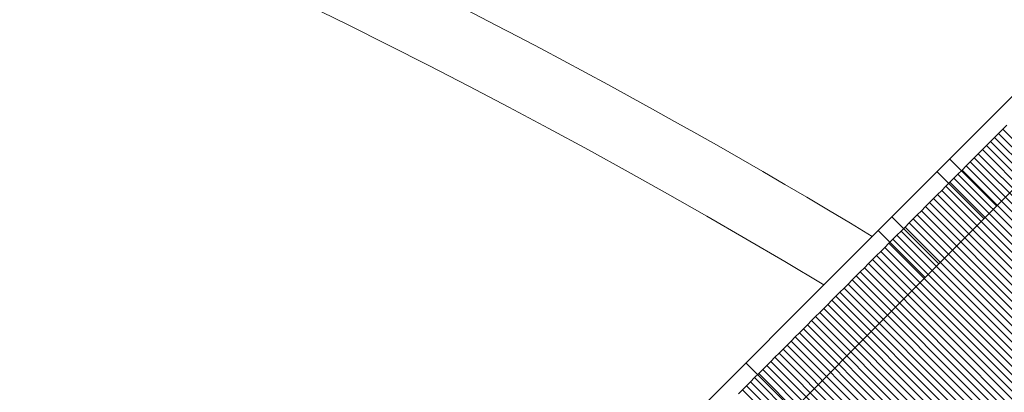
# Model space of a CAD drawing. Units: millimetres. Extents: x -4177 to 4866, y -4218 to 2734.
# Drawn here: x 1418 to 1447, y -2554 to -2543 of the extents above; entities that cross this region are included whole.
import ezdxf

# ---------------------------------------------------------------- set-up
doc = ezdxf.new("R2010")
doc.units = ezdxf.units.MM
doc.header["$LTSCALE"] = 1000
doc.layers.add('1 EQUIPMENT', color=7, linetype='Continuous', lineweight=18)

# ---------------------------------------------------------------- blocks, each defined once
blk = doc.blocks.new('A$C56E41E27')
at = {"color": 0, "linetype": 'Continuous', "lineweight": 0}
for p, q in [((9579.969, 4373.889), (9576.249, 4370.169)), ((9581.383, 4372.475), (9577.663, 4368.755)), ((9578.518, 4371.731), (9578.395, 4371.608)), ((9578.518, 4371.731), (9578.395, 4371.608)), ((9578.15, 4371.363), (9578.028, 4371.241)), ((9578.15, 4371.363), (9578.028, 4371.241)), ((9578.273, 4371.486), (9578.15, 4371.363)), ((9578.273, 4371.486), (9578.15, 4371.363)), ((9578.15, 4371.363), (9586.636, 4362.878)), ((9578.15, 4371.363), (9586.636, 4362.878)), ((9578.395, 4371.608), (9578.273, 4371.486)), ((9578.395, 4371.608), (9578.273, 4371.486)), ((9578.273, 4371.486), (9586.758, 4363)), ((9578.273, 4371.486), (9586.758, 4363)), ((9578.395, 4371.608), (9586.881, 4363.123)), ((9578.395, 4371.608), (9586.881, 4363.123)), ((9577.906, 4371.119), (9577.783, 4370.996)), ((9577.906, 4371.119), (9577.783, 4370.996)), ((9578.028, 4371.241), (9577.906, 4371.119)), ((9578.028, 4371.241), (9577.906, 4371.119)), ((9577.906, 4371.119), (9586.391, 4362.633)), ((9577.906, 4371.119), (9586.391, 4362.633)), ((9578.028, 4371.241), (9586.513, 4362.756)), ((9578.028, 4371.241), (9586.513, 4362.756)), ((9577.538, 4370.751), (9577.416, 4370.629)), ((9577.538, 4370.751), (9577.416, 4370.629)), ((9577.661, 4370.874), (9577.538, 4370.751)), ((9577.661, 4370.874), (9577.538, 4370.751)), ((9577.538, 4370.751), (9586.024, 4362.266)), ((9577.538, 4370.751), (9586.024, 4362.266)), ((9577.783, 4370.996), (9577.661, 4370.874)), ((9577.783, 4370.996), (9577.661, 4370.874)), ((9577.661, 4370.874), (9586.146, 4362.388)), ((9577.661, 4370.874), (9586.146, 4362.388)), ((9577.783, 4370.996), (9586.269, 4362.511)), ((9577.783, 4370.996), (9586.269, 4362.511)), ((9576.798, 4370.718), (9578.212, 4369.304)), ((9577.294, 4370.507), (9577.171, 4370.384)), ((9577.294, 4370.507), (9577.171, 4370.384)), ((9577.416, 4370.629), (9577.294, 4370.507)), ((9577.416, 4370.629), (9577.294, 4370.507)), ((9577.294, 4370.507), (9585.779, 4362.021)), ((9577.294, 4370.507), (9585.779, 4362.021)), ((9577.416, 4370.629), (9585.901, 4362.144)), ((9577.416, 4370.629), (9585.901, 4362.144)), ((9573.625, 4367.545), (9576.249, 4370.169)), ((9576.416, 4370.336), (9577.83, 4368.922)), ((9577.049, 4370.262), (9576.927, 4370.139)), ((9577.049, 4370.262), (9576.927, 4370.139)), ((9577.171, 4370.384), (9577.049, 4370.262)), ((9577.171, 4370.384), (9577.049, 4370.262)), ((9577.049, 4370.262), (9585.534, 4361.777)), ((9577.049, 4370.262), (9585.534, 4361.777)), ((9577.171, 4370.384), (9585.657, 4361.899)), ((9577.171, 4370.384), (9585.657, 4361.899)), ((9576.682, 4369.895), (9576.559, 4369.772)), ((9576.682, 4369.895), (9576.559, 4369.772)), ((9576.804, 4370.017), (9576.682, 4369.895)), ((9576.804, 4370.017), (9576.682, 4369.895)), ((9576.682, 4369.895), (9585.167, 4361.409)), ((9576.682, 4369.895), (9585.167, 4361.409)), ((9576.927, 4370.139), (9576.804, 4370.017)), ((9576.927, 4370.139), (9576.804, 4370.017)), ((9576.804, 4370.017), (9585.289, 4361.532)), ((9576.804, 4370.017), (9585.289, 4361.532)), ((9576.927, 4370.139), (9585.412, 4361.654)), ((9576.927, 4370.139), (9585.412, 4361.654)), ((9576.437, 4369.65), (9576.315, 4369.528)), ((9576.437, 4369.65), (9576.315, 4369.528)), ((9576.559, 4369.772), (9576.437, 4369.65)), ((9576.559, 4369.772), (9576.437, 4369.65)), ((9576.437, 4369.65), (9584.922, 4361.165)), ((9576.437, 4369.65), (9584.922, 4361.165)), ((9576.559, 4369.772), (9585.045, 4361.287)), ((9576.559, 4369.772), (9585.045, 4361.287)), ((9576.07, 4369.283), (9575.948, 4369.16)), ((9576.07, 4369.283), (9575.948, 4369.16)), ((9576.192, 4369.405), (9576.07, 4369.283)), ((9576.192, 4369.405), (9576.07, 4369.283)), ((9576.07, 4369.283), (9584.555, 4360.798)), ((9576.07, 4369.283), (9584.555, 4360.798)), ((9576.315, 4369.528), (9576.192, 4369.405)), ((9576.315, 4369.528), (9576.192, 4369.405)), ((9576.192, 4369.405), (9584.678, 4360.92)), ((9576.192, 4369.405), (9584.678, 4360.92)), ((9576.315, 4369.528), (9584.8, 4361.042)), ((9576.315, 4369.528), (9584.8, 4361.042)), ((9576.469, 4367.56), (9575.055, 4368.975)), ((9575.825, 4369.038), (9575.703, 4368.916)), ((9575.825, 4369.038), (9575.703, 4368.916)), ((9575.948, 4369.16), (9575.825, 4369.038)), ((9575.948, 4369.16), (9575.825, 4369.038)), ((9575.825, 4369.038), (9584.311, 4360.553)), ((9575.825, 4369.038), (9584.311, 4360.553)), ((9575.948, 4369.16), (9584.433, 4360.675)), ((9575.948, 4369.16), (9584.433, 4360.675)), ((9577.663, 4368.755), (9575.039, 4366.131)), ((9575.581, 4368.793), (9575.458, 4368.671)), ((9575.581, 4368.793), (9575.458, 4368.671)), ((9575.703, 4368.916), (9575.581, 4368.793)), ((9575.703, 4368.916), (9575.581, 4368.793)), ((9575.581, 4368.793), (9584.066, 4360.308)), ((9575.581, 4368.793), (9584.066, 4360.308)), ((9575.703, 4368.916), (9584.188, 4360.43)), ((9575.703, 4368.916), (9584.188, 4360.43)), ((9574.644, 4368.563), (9576.058, 4367.149)), ((9575.213, 4368.426), (9575.091, 4368.304)), ((9575.213, 4368.426), (9575.091, 4368.304)), ((9575.336, 4368.549), (9575.213, 4368.426)), ((9575.336, 4368.549), (9575.213, 4368.426)), ((9575.213, 4368.426), (9583.699, 4359.941)), ((9575.213, 4368.426), (9583.699, 4359.941)), ((9575.458, 4368.671), (9575.336, 4368.549)), ((9575.458, 4368.671), (9575.336, 4368.549)), ((9575.336, 4368.549), (9583.821, 4360.063)), ((9575.336, 4368.549), (9583.821, 4360.063)), ((9575.458, 4368.671), (9583.943, 4360.186)), ((9575.458, 4368.671), (9583.943, 4360.186)), ((9574.969, 4368.182), (9574.846, 4368.059)), ((9574.969, 4368.182), (9574.846, 4368.059)), ((9575.091, 4368.304), (9574.969, 4368.182)), ((9575.091, 4368.304), (9574.969, 4368.182)), ((9574.969, 4368.182), (9583.454, 4359.696)), ((9574.969, 4368.182), (9583.454, 4359.696)), ((9575.091, 4368.304), (9583.576, 4359.819)), ((9575.091, 4368.304), (9583.576, 4359.819)), ((9574.602, 4367.814), (9574.479, 4367.692)), ((9574.602, 4367.814), (9574.479, 4367.692)), ((9574.724, 4367.937), (9574.602, 4367.814)), ((9574.724, 4367.937), (9574.602, 4367.814)), ((9574.602, 4367.814), (9583.087, 4359.329)), ((9574.602, 4367.814), (9583.087, 4359.329)), ((9574.846, 4368.059), (9574.724, 4367.937)), ((9574.846, 4368.059), (9574.724, 4367.937)), ((9574.724, 4367.937), (9583.209, 4359.452)), ((9574.724, 4367.937), (9583.209, 4359.452)), ((9574.846, 4368.059), (9583.332, 4359.574)), ((9574.846, 4368.059), (9583.332, 4359.574)), ((9573.625, 4367.545), (9566.136, 4360.056)), ((9574.357, 4367.57), (9574.235, 4367.447)), ((9574.357, 4367.57), (9574.235, 4367.447)), ((9574.479, 4367.692), (9574.357, 4367.57)), ((9574.479, 4367.692), (9574.357, 4367.57)), ((9574.357, 4367.57), (9582.842, 4359.084)), ((9574.357, 4367.57), (9582.842, 4359.084)), ((9574.479, 4367.692), (9582.965, 4359.207)), ((9574.479, 4367.692), (9582.965, 4359.207)), ((9573.99, 4367.203), (9573.868, 4367.08)), ((9573.99, 4367.203), (9573.868, 4367.08)), ((9574.112, 4367.325), (9573.99, 4367.203)), ((9574.112, 4367.325), (9573.99, 4367.203)), ((9573.99, 4367.203), (9582.475, 4358.717)), ((9573.99, 4367.203), (9582.475, 4358.717)), ((9574.235, 4367.447), (9574.112, 4367.325)), ((9574.235, 4367.447), (9574.112, 4367.325)), ((9574.112, 4367.325), (9582.597, 4358.84)), ((9574.112, 4367.325), (9582.597, 4358.84)), ((9574.235, 4367.447), (9582.72, 4358.962)), ((9574.235, 4367.447), (9582.72, 4358.962)), ((9573.745, 4366.958), (9573.623, 4366.836)), ((9573.745, 4366.958), (9573.623, 4366.836)), ((9573.868, 4367.08), (9573.745, 4366.958)), ((9573.868, 4367.08), (9573.745, 4366.958)), ((9573.745, 4366.958), (9582.23, 4358.473)), ((9573.745, 4366.958), (9582.23, 4358.473)), ((9573.868, 4367.08), (9582.353, 4358.595)), ((9573.868, 4367.08), (9582.353, 4358.595)), ((9573.5, 4366.713), (9573.378, 4366.591)), ((9573.5, 4366.713), (9573.378, 4366.591)), ((9573.623, 4366.836), (9573.5, 4366.713)), ((9573.623, 4366.836), (9573.5, 4366.713)), ((9573.5, 4366.713), (9581.986, 4358.228)), ((9573.5, 4366.713), (9581.986, 4358.228)), ((9573.623, 4366.836), (9582.108, 4358.35)), ((9573.623, 4366.836), (9582.108, 4358.35)), ((9573.133, 4366.346), (9573.011, 4366.224)), ((9573.133, 4366.346), (9573.011, 4366.224)), ((9573.256, 4366.469), (9573.133, 4366.346)), ((9573.256, 4366.469), (9573.133, 4366.346)), ((9573.133, 4366.346), (9581.619, 4357.861)), ((9573.133, 4366.346), (9581.619, 4357.861)), ((9573.378, 4366.591), (9573.256, 4366.469)), ((9573.378, 4366.591), (9573.256, 4366.469)), ((9573.256, 4366.469), (9581.741, 4357.983)), ((9573.256, 4366.469), (9581.741, 4357.983)), ((9573.378, 4366.591), (9581.863, 4358.106)), ((9573.378, 4366.591), (9581.863, 4358.106)), ((9575.039, 4366.131), (9567.55, 4358.642)), ((9572.889, 4366.102), (9572.766, 4365.979)), ((9572.889, 4366.102), (9572.766, 4365.979)), ((9573.011, 4366.224), (9572.889, 4366.102)), ((9573.011, 4366.224), (9572.889, 4366.102)), ((9572.889, 4366.102), (9581.374, 4357.616)), ((9572.889, 4366.102), (9581.374, 4357.616)), ((9573.011, 4366.224), (9581.496, 4357.739)), ((9573.011, 4366.224), (9581.496, 4357.739)), ((9572.522, 4365.735), (9572.399, 4365.612)), ((9572.522, 4365.735), (9572.399, 4365.612)), ((9572.644, 4365.857), (9572.522, 4365.735)), ((9572.644, 4365.857), (9572.522, 4365.735)), ((9572.522, 4365.735), (9581.007, 4357.249)), ((9572.522, 4365.735), (9581.007, 4357.249)), ((9572.766, 4365.979), (9572.644, 4365.857)), ((9572.766, 4365.979), (9572.644, 4365.857)), ((9572.644, 4365.857), (9581.129, 4357.372)), ((9572.644, 4365.857), (9581.129, 4357.372)), ((9572.766, 4365.979), (9581.252, 4357.494)), ((9572.766, 4365.979), (9581.252, 4357.494)), ((9572.277, 4365.49), (9572.155, 4365.368)), ((9572.277, 4365.49), (9572.155, 4365.368)), ((9572.399, 4365.612), (9572.277, 4365.49)), ((9572.399, 4365.612), (9572.277, 4365.49)), ((9572.277, 4365.49), (9580.762, 4357.005)), ((9572.277, 4365.49), (9580.762, 4357.005)), ((9572.399, 4365.612), (9580.885, 4357.127)), ((9572.399, 4365.612), (9580.885, 4357.127)), ((9571.91, 4365.123), (9571.788, 4365.001)), ((9571.91, 4365.123), (9571.788, 4365.001)), ((9572.033, 4365.245), (9571.91, 4365.123)), ((9572.033, 4365.245), (9571.91, 4365.123)), ((9571.91, 4365.123), (9580.395, 4356.638)), ((9571.91, 4365.123), (9580.395, 4356.638)), ((9572.155, 4365.368), (9572.033, 4365.245)), ((9572.155, 4365.368), (9572.033, 4365.245)), ((9572.033, 4365.245), (9580.518, 4356.76)), ((9572.033, 4365.245), (9580.518, 4356.76)), ((9572.155, 4365.368), (9580.64, 4356.882)), ((9572.155, 4365.368), (9580.64, 4356.882)), ((9571.666, 4364.878), (9571.543, 4364.756)), ((9571.666, 4364.878), (9571.543, 4364.756)), ((9571.788, 4365.001), (9571.666, 4364.878)), ((9571.788, 4365.001), (9571.666, 4364.878)), ((9571.666, 4364.878), (9580.151, 4356.393)), ((9571.666, 4364.878), (9580.151, 4356.393)), ((9571.788, 4365.001), (9580.273, 4356.515)), ((9571.788, 4365.001), (9580.273, 4356.515)), ((9572.085, 4363.176), (9570.671, 4364.591)), ((9571.421, 4364.634), (9571.299, 4364.512)), ((9571.421, 4364.634), (9571.299, 4364.512)), ((9571.543, 4364.756), (9571.421, 4364.634)), ((9571.543, 4364.756), (9571.421, 4364.634)), ((9571.421, 4364.634), (9579.906, 4356.149)), ((9571.421, 4364.634), (9579.906, 4356.149)), ((9571.543, 4364.756), (9580.029, 4356.271)), ((9571.543, 4364.756), (9580.029, 4356.271)), ((9571.054, 4364.267), (9570.932, 4364.145)), ((9571.054, 4364.267), (9570.932, 4364.145)), ((9571.176, 4364.389), (9571.054, 4364.267)), ((9571.176, 4364.389), (9571.054, 4364.267)), ((9571.054, 4364.267), (9579.539, 4355.782)), ((9571.054, 4364.267), (9579.539, 4355.782)), ((9571.299, 4364.512), (9571.176, 4364.389)), ((9571.299, 4364.512), (9571.176, 4364.389)), ((9571.176, 4364.389), (9579.662, 4355.904)), ((9571.176, 4364.389), (9579.662, 4355.904)), ((9571.299, 4364.512), (9579.784, 4356.026)), ((9571.299, 4364.512), (9579.784, 4356.026)), ((9570.809, 4364.022), (9570.687, 4363.9)), ((9570.809, 4364.022), (9570.687, 4363.9)), ((9570.932, 4364.145), (9570.809, 4364.022)), ((9570.932, 4364.145), (9570.809, 4364.022)), ((9570.809, 4364.022), (9579.295, 4355.537)), ((9570.809, 4364.022), (9579.295, 4355.537)), ((9570.932, 4364.145), (9579.417, 4355.659)), ((9570.932, 4364.145), (9579.417, 4355.659)), ((9570.565, 4363.778), (9570.443, 4363.655)), ((9570.565, 4363.778), (9570.443, 4363.655)), ((9570.687, 4363.9), (9570.565, 4363.778)), ((9570.687, 4363.9), (9570.565, 4363.778)), ((9570.565, 4363.778), (9579.05, 4355.292)), ((9570.565, 4363.778), (9579.05, 4355.292)), ((9570.687, 4363.9), (9579.172, 4355.415)), ((9570.687, 4363.9), (9579.172, 4355.415))]:
    blk.add_line(p, q, dxfattribs=at)
at = {"color": 0, "linetype": 'Continuous', "lineweight": 0, "extrusion": (2.21251e-16, 0, -1)}
for radius, start, end in [(200, 93.21927, 121.1363), (198, 95.88093, 120.99342)]:
    blk.add_arc((-9471.055, 4197.202), radius, start, end, dxfattribs=at)
blk = doc.blocks.new('AMIRAL BLOCK')
at = {"layer": '1 EQUIPMENT'}
blk.add_blockref('A$C56E41E27', (-8131.032, -6917.971), dxfattribs=at)

msp = doc.modelspace()

# ---------------------------------------------------------------- block references
at = {"layer": '1 EQUIPMENT'}
msp.add_blockref('AMIRAL BLOCK', (0, 0), dxfattribs=at)

doc.saveas('drawing.dxf')
